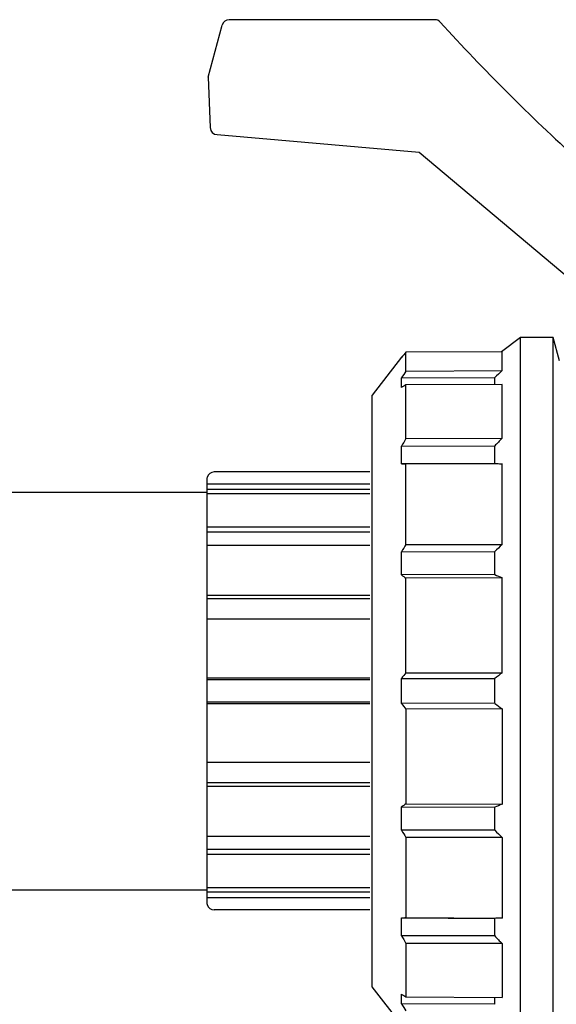
# Model space of a CAD drawing. Extents: x 100 to 214, y 32 to 70.
# Drawn here: x 142 to 142, y 38 to 38 of the extents above; entities that cross this region are included whole.
import ezdxf
from ezdxf.lldxf.tags import DXFTag

# ---------------------------------------------------------------- set-up
doc = ezdxf.new("R2010")
doc.units = 0
doc.layers.get('0').update_dxf_attribs({"linetype": 'CONTINUOUS'})
doc.layers.add('HI-AF-REÚSO', color=10, linetype='CONTINUOUS')
tags = doc.linetypes.add('CACHE', pattern=[0.239999994635582, 0.119999997317791, -0.119999997317791]).pattern_tags.tags
tags[6:7] = [DXFTag(74, 4), DXFTag(75, 0), DXFTag(340, '0'), DXFTag(46, 1.0), DXFTag(50, 0.0), DXFTag(44, 0.0), DXFTag(45, 0.0)]
tags[4:5] = [DXFTag(74, 4), DXFTag(75, 0), DXFTag(340, '0'), DXFTag(46, 1.0), DXFTag(50, 0.0), DXFTag(44, 0.0), DXFTag(45, 0.0)]

msp = doc.modelspace()

# ---------------------------------------------------------------- linework, layer by layer
at = {"linetype": 'Continuous'}
for p, q in [((142.1484236943353, 38.12990531842352), (142.0914396367683, 38.12990532940167)), ((142.1503973802118, 38.12990531842352), (142.1484236943353, 38.12990531842352)), ((142.0854458900131, 38.11343290004464), (142.0894507336932, 38.12837920020927)), ((142.0854458900131, 38.11343290004464), (142.0859517143667, 38.09894766293448)), ((142.0880095130689, 38.0969604696253), (142.1458650228008, 38.09189876937406)), ((142.1458650228008, 38.09189876937406), (142.188913389523, 38.05577692543003)), ((142.1749488026452, 38.03874332389641), (142.169463141044, 38.03467987399327)), ((142.1749488026452, 38.03874332389641), (142.169463141044, 38.03467987399327)), ((142.1749487651069, 37.83602425061314), (142.1749488026452, 38.03874332389641)), ((142.1749487651069, 37.83602425061314), (142.1749488026452, 38.03874332389641)), ((142.1842805136093, 38.0387921825422), (142.1749488026452, 38.03874332389641)), ((142.1842805136093, 38.0387921825422), (142.1749488026452, 38.03874332389641)), ((142.1842804746543, 37.8359753877177), (142.1842805136093, 38.0387921825422)), ((142.1842804746543, 37.8359753877177), (142.1842805136093, 38.0387921825422)), ((142.1861461400235, 38.03210025782825), (142.1842805136093, 38.0387921825422)), ((142.142069885361, 38.02913944216379), (142.1420698860692, 38.03453346024978)), ((142.142069885361, 38.02913944216379), (142.1420698860692, 38.03453346024978)), ((142.1696502725687, 38.0346808740716), (142.1420698860692, 38.03453346024978)), ((142.1696502725687, 38.0346808740716), (142.1420698860692, 38.03453346024978)), ((142.1696502718604, 38.029255609202), (142.1696502725687, 38.0346808740716)), ((142.1696502718604, 38.029255609202), (142.1696502725687, 38.0346808740716)), ((142.1408309419243, 38.03308115837427), (142.1323923257565, 38.02223152459765)), ((142.1408309419243, 38.03308115837427), (142.1323923257565, 38.02223152459765)), ((142.1409191428893, 38.03312376759259), (142.1408638581023, 38.03312347826394)), ((142.1409191428893, 38.03312376759259), (142.1408638581023, 38.03312347826394)), ((142.1408638581023, 38.03305555721727), (142.1408638581023, 38.03312347826394)), ((142.1408638581023, 38.03305555721727), (142.1408638581023, 38.03312347826394)), ((142.142069885361, 38.02913944216379), (142.1696502718604, 38.029255609202)), ((142.142069885361, 38.02913944216379), (142.1696502718604, 38.029255609202)), ((142.140863857394, 38.02715280980504), (142.1675506370174, 38.02726402461375)), ((142.140863857394, 38.02715280980504), (142.1675506370174, 38.02726402461375)), ((142.1408638566858, 38.02439314517785), (142.140863857394, 38.02715280980504)), ((142.1408638566858, 38.02439314517785), (142.140863857394, 38.02715280980504)), ((142.1675506356009, 38.02528164754604), (142.1675506370174, 38.02726402461375)), ((142.1675506356009, 38.02528164754604), (142.1675506370174, 38.02726402461375)), ((142.1420698818196, 38.00977645831581), (142.1420698839444, 38.02513732284736)), ((142.1420698818196, 38.00977645831581), (142.1420698839444, 38.02513732284736)), ((142.1696502711521, 38.02529353976725), (142.1420698839444, 38.02513732284736)), ((142.1696502711521, 38.02529353976725), (142.1420698839444, 38.02513732284736)), ((142.1696502676107, 38.00984369198569), (142.1696502711521, 38.02529353976725)), ((142.1696502676107, 38.00984369198569), (142.1696502711521, 38.02529353976725)), ((142.1323922931761, 37.85253606549377), (142.1323923257565, 38.02223152459765)), ((142.1323922931761, 37.85253606549377), (142.1323923257565, 38.02223152459765)), ((142.1420698818196, 38.00977645831581), (142.1696502676107, 38.00984369198569)), ((142.1420698818196, 38.00977645831581), (142.1696502676107, 38.00984369198569)), ((142.1408638517279, 38.00248434880615), (142.1408638531444, 38.00758354385201)), ((142.1408638517279, 38.00248434880615), (142.1408638531444, 38.00758354385201)), ((142.1408638531444, 38.00758354385201), (142.1675506334761, 38.00764728574675)), ((142.1408638531444, 38.00758354385201), (142.1675506334761, 38.00764728574675)), ((142.1675506320595, 38.00262107623791), (142.1675506334761, 38.00764728574675)), ((142.1675506320595, 38.00262107623791), (142.1675506334761, 38.00764728574675)), ((142.1317745719491, 38.00018493484669), (142.0871102074459, 38.00018494299178)), ((142.1675506320595, 38.00262107623791), (142.1408638517279, 38.00248434880615)), ((142.1675506320595, 38.00262107623791), (142.1408638517279, 38.00248434880615)), ((142.1420698754451, 37.97939234778645), (142.1420698804031, 38.0023815046962)), ((142.1420698754451, 37.97939234778645), (142.1420698804031, 38.0023815046962)), ((142.1696502661942, 38.00252274310479), (142.1420698804031, 38.0023815046962)), ((142.1696502661942, 38.00252274310479), (142.1420698804031, 38.0023815046962)), ((142.1696502619446, 37.97940041109552), (142.1696502661942, 38.00252274310479)), ((142.1696502619446, 37.97940041109552), (142.1696502661942, 38.00252274310479)), ((142.0850511522712, 37.99812588958779), (142.0850511288982, 37.87664170971122)), ((142.1317745719491, 37.99671947728689), (142.0850511508546, 37.99671948614028)), ((142.1317745712408, 37.99512704225937), (142.0850511508546, 37.99512705111276)), ((142.1317745712408, 37.99388796779261), (142.0850511515629, 37.9938879762919)), ((142.1317745698243, 37.98432976173685), (142.0850511487298, 37.98432977023614)), ((142.1317745684077, 37.9829065067559), (142.0850511494381, 37.98290651525519)), ((142.1317745684077, 37.97909781301261), (142.0850511494381, 37.97909782151188)), ((142.1420698754451, 37.97939234778645), (142.1696502619446, 37.97940041109552)), ((142.1420698754451, 37.97939234778645), (142.1696502619446, 37.97940041109552)), ((142.1408638460617, 37.97066458253617), (142.1408638481865, 37.97732700210445)), ((142.1408638460617, 37.97066458253617), (142.1408638481865, 37.97732700210445)), ((142.1408638481865, 37.97732700210445), (142.1675506278099, 37.97733356600425)), ((142.1408638481865, 37.97732700210445), (142.1675506278099, 37.97733356600425)), ((142.1675506249769, 37.97076650731064), (142.1675506278099, 37.97733356600425)), ((142.1675506249769, 37.97076650731064), (142.1675506278099, 37.97733356600425)), ((142.1675506249769, 37.97076650731064), (142.1408638460617, 37.97066458253617)), ((142.1675506249769, 37.97076650731064), (142.1408638460617, 37.97066458253617)), ((142.1420698683625, 37.94261281524719), (142.1420698740287, 37.96973037509792)), ((142.1420698683625, 37.94261281524719), (142.1420698740287, 37.96973037509792)), ((142.1696502612363, 37.96983513047667), (142.1420698740287, 37.96973037509792)), ((142.1696502612363, 37.96983513047667), (142.1420698740287, 37.96973037509792)), ((142.1696502548619, 37.94256048040825), (142.1696502612363, 37.96983513047667)), ((142.1696502548619, 37.94256048040825), (142.1696502612363, 37.96983513047667)), ((142.1317745655746, 37.96375554802694), (142.0850511451885, 37.96375555688032)), ((142.1317745648664, 37.96479294910688), (142.0850511458968, 37.96479295760608)), ((142.1317745655746, 37.95795707968142), (142.0850511444802, 37.9579570885348)), ((142.1317745606168, 37.94108334266242), (142.0850511416471, 37.94108335116162)), ((142.1408638396873, 37.93377811739368), (142.1408638403955, 37.94098946951059)), ((142.1408638396873, 37.93377811739368), (142.1408638403955, 37.94098946951059)), ((142.1408638403955, 37.94098946951059), (142.1675506214355, 37.94093785498303)), ((142.1408638403955, 37.94098946951059), (142.1675506214355, 37.94093785498303)), ((142.1420698683625, 37.94261281524719), (142.1696502548619, 37.94256048040825)), ((142.1420698683625, 37.94261281524719), (142.1696502548619, 37.94256048040825)), ((142.1675506200189, 37.93382972165138), (142.1675506214355, 37.94093785498303)), ((142.1675506200189, 37.93382972165138), (142.1675506214355, 37.94093785498303)), ((142.131774561325, 37.94058973137669), (142.0850511416471, 37.94058974023007)), ((142.1317745592002, 37.93417785906894), (142.0850511402306, 37.93417786756814)), ((142.1317745606168, 37.93368424778321), (142.0850511402306, 37.93368425663659)), ((142.1675506200189, 37.93382972165138), (142.1408638396873, 37.93377811739368)), ((142.1675506200189, 37.93382972165138), (142.1408638396873, 37.93377811739368)), ((142.1675506200189, 37.93382972165138), (142.1676139989248, 37.93378034950915)), ((142.1675506200189, 37.93382972165138), (142.1676139989248, 37.93378034950915)), ((142.1420698676542, 37.9321547709488), (142.142069861988, 37.90503721109806)), ((142.1420698676542, 37.9321547709488), (142.142069861988, 37.90503721109806)), ((142.1696502527371, 37.93220709587196), (142.1420698676542, 37.9321547709488)), ((142.1696502527371, 37.93220709587196), (142.1420698676542, 37.9321547709488)), ((142.1696502527371, 37.93220709587196), (142.1696502484874, 37.90493244509525)), ((142.1696502527371, 37.93220709587196), (142.1696502484874, 37.90493244509525)), ((142.1317745563671, 37.91681050438979), (142.085051135981, 37.91681051288897)), ((142.1317745563671, 37.91101204418938), (142.0850511352727, 37.91101205304277)), ((142.1317745549506, 37.90997463106888), (142.085051135981, 37.90997463956806)), ((142.1408638326046, 37.89744058479984), (142.1408638347294, 37.904103004014)), ((142.1408638326046, 37.89744058479984), (142.1408638347294, 37.904103004014)), ((142.1408638347294, 37.904103004014), (142.1675506136445, 37.90400106967788)), ((142.1408638347294, 37.904103004014), (142.1675506136445, 37.90400106967788)), ((142.142069861988, 37.90503721109806), (142.1696502484874, 37.90493244509525)), ((142.142069861988, 37.90503721109806), (142.1696502484874, 37.90493244509525)), ((142.167550612228, 37.89743401098426), (142.1675506136445, 37.90400106967788)), ((142.167550612228, 37.89743401098426), (142.1675506136445, 37.90400106967788)), ((142.1317745535341, 37.89566976680896), (142.0850511331478, 37.89566977566236)), ((142.167550612228, 37.89743401098426), (142.1408638326046, 37.89744058479984)), ((142.167550612228, 37.89743401098426), (142.1408638326046, 37.89744058479984)), ((142.1420698598632, 37.89537523876372), (142.1420698556136, 37.87238608149979)), ((142.1420698598632, 37.89537523876372), (142.1420698556136, 37.87238608149979)), ((142.1696502470709, 37.89536716483049), (142.1420698598632, 37.89537523876372)), ((142.1696502470709, 37.89536716483049), (142.1420698598632, 37.89537523876372)), ((142.1696502470709, 37.89536716483049), (142.169650242113, 37.87224483282122)), ((142.1696502470709, 37.89536716483049), (142.169650242113, 37.87224483282122)), ((142.1317745521176, 37.89186109395961), (142.0850511324396, 37.8918611024589)), ((142.1317745521176, 37.89043783472901), (142.0850511317313, 37.8904378435824)), ((142.1317745492844, 37.8808796251319), (142.0850511303148, 37.88087963363119)), ((142.1317745492844, 37.87964054818625), (142.085051131023, 37.87964055668545)), ((142.1317745499927, 37.87804811705418), (142.0850511288982, 37.87804812626177)), ((142.1317745485762, 37.87458264709966), (142.0871101833647, 37.87458265595305)), ((142.1408638276466, 37.86718404269808), (142.140863828355, 37.87228323809814)), ((142.1408638276466, 37.86718404269808), (142.140863828355, 37.87228323809814)), ((142.140863828355, 37.87228323809814), (142.1675506072701, 37.8721465007505)), ((142.140863828355, 37.87228323809814), (142.1675506072701, 37.8721465007505)), ((142.1420698556136, 37.87238608149979), (142.169650242113, 37.87224483282122)), ((142.1420698556136, 37.87238608149979), (142.169650242113, 37.87224483282122)), ((142.1675506072701, 37.86712029088765), (142.1675506072701, 37.8721465007505)), ((142.1675506072701, 37.86712029088765), (142.1675506072701, 37.8721465007505)), ((142.1675506072701, 37.86712029088765), (142.1408638276466, 37.86718404269808)), ((142.1675506072701, 37.86712029088765), (142.1408638276466, 37.86718404269808)), ((142.1420698541971, 37.86499112788016), (142.1420698506557, 37.84963026405691)), ((142.1420698541971, 37.86499112788016), (142.1420698506557, 37.84963026405691)), ((142.1696502406965, 37.86492388464871), (142.1420698541971, 37.86499112788016)), ((142.1696502406965, 37.86492388464871), (142.1420698541971, 37.86499112788016)), ((142.1696502406965, 37.86492388464871), (142.1696502378634, 37.84947403580466)), ((142.1696502406965, 37.86492388464871), (142.1696502378634, 37.84947403580466)), ((142.1408309065108, 37.84168642817581), (142.1323922931761, 37.85253606549377)), ((142.1408309065108, 37.84168642817581), (142.1323922931761, 37.85253606549377)), ((142.1408638226887, 37.84761477709914), (142.1408638241053, 37.85037444137232)), ((142.1408638226887, 37.84761477709914), (142.1408638241053, 37.85037444137232)), ((142.1675506037287, 37.84750355202056), (142.1408638226887, 37.84761477709914)), ((142.1675506037287, 37.84750355202056), (142.1408638226887, 37.84761477709914)), ((142.1420698506557, 37.84963026405691), (142.1696502378634, 37.84947403580466)), ((142.1420698506557, 37.84963026405691), (142.1696502378634, 37.84947403580466)), ((142.1675506037287, 37.84750355202056), (142.1675506037287, 37.84948592944237)), ((142.1675506037287, 37.84750355202056), (142.1675506037287, 37.84948592944237))]:
    msp.add_line(p, q, dxfattribs=at)
for centre, radius, start, end in [((142.0914396311021, 38.12784627068566), 0.002059059550100529, 89.99984712115646, 164.9998413965908), ((142.1503973865862, 38.12784628343449), 0.002059035774503514, 42.24612561012645, 90.0001874566762), ((142.5785512217418, 38.51669829520097), 0.576319531012917, 222.2459118769376, 227.8028869108313), ((142.0880095144855, 38.09901952196689), 0.002059053523644025, 181.9999737433928, 269.9999760943379), ((142.3277621696134, 37.88176970836057), 0.2404545961819045, 140.5568382612286, 141.0113759408293), ((142.3277621696134, 37.88176970836057), 0.2404545961172501, 140.5568382612286, 141.0113759408293), ((142.4194918665741, 37.85936463725084), 0.3252483267136698, 148.5344907768003, 148.9438935060755), ((142.4194918665741, 37.85936463725084), 0.3252483266222477, 148.5344907768003, 148.9438935060755), ((142.4151972232647, 37.7682834238436), 0.3583292601897932, 133.2556852229678, 133.7184129794032), ((142.4151972232647, 37.7682834238436), 0.3583292600573959, 133.2556852229678, 133.7184129794032), ((142.2446955313436, 37.85747021608648), 0.1965815670759816, 121.4699503018217, 121.8830012955069), ((142.2446955313436, 37.85747021608648), 0.1965815670004143, 121.4699503018217, 121.8830012955069), ((142.4634466924546, 37.83160167978274), 0.3674633908783096, 150.9955419558174, 151.3857624642523), ((142.4634466924546, 37.83160167978274), 0.3674633907737096, 150.9955419558174, 151.3857624642523), ((142.4399170392099, 37.74938196448854), 0.3753458546948665, 136.0584020946528, 136.5222289603864), ((142.4399170406265, 37.74938196413434), 0.3753458548221161, 136.0584020946528, 136.5222289603864), ((142.0871102074459, 37.99812588923361), 0.00205905517085165, 89.9999770014724, 165.5224810631217), ((142.0871102060294, 37.99812589065019), 0.002059054768224584, 165.5225226726125, 180.0000214510629), ((142.4351936299954, 37.80684182847532), 0.3401400483745162, 149.5163358447789, 149.9192109546693), ((142.4351936299954, 37.80684182847532), 0.3401400482892714, 149.5163358447789, 149.9192109546693), ((142.4231458612219, 37.71978240094042), 0.362852037285649, 134.3163827970969, 134.7816107290946), ((142.4231458612219, 37.71978240094042), 0.3628520371654002, 134.3163827970969, 134.7816107290946), ((142.2594470311813, 38.12250609534727), 0.1926599150152519, 232.0113379782809, 232.4650452142838), ((142.2594470311813, 38.12250609534727), 0.1926599149419495, 232.0113379782809, 232.4650452142838), ((142.3233379403669, 38.31913256993383), 0.3816133446282419, 245.9060970362085, 246.2509568637812), ((142.3233379403669, 38.31913256957974), 0.3816133444750482, 245.9060970362085, 246.2509568637812), ((142.351197449313, 37.78598614263029), 0.2612781809633059, 143.1685257889717, 143.6119963765266), ((142.351197449313, 37.78598614263029), 0.2612781808854736, 143.1685257889717, 143.6119963765266), ((142.3744514492214, 37.67538231954776), 0.33664190906745, 127.4713989732766, 127.9230399898049), ((142.3744514492214, 37.67538231954776), 0.3366419089455538, 127.4713989732766, 127.9230399898049), ((142.3496760935117, 38.08765105998456), 0.2593828566163672, 216.3863545440481, 216.8330606401737), ((142.3496760935117, 38.08765105998456), 0.2593828565467711, 216.3863545440481, 216.8330606401737), ((142.3764834392433, 38.20201551461506), 0.3399656372477016, 232.0928065306666, 232.5264899227692), ((142.3764834406599, 38.20201551426096), 0.339965637366715, 232.0928065306666, 232.5264899227692), ((142.2604814961245, 37.75092588827694), 0.1943492806987801, 127.5369241691494, 127.9866700126934), ((142.2604814961245, 37.75092588827694), 0.1943492806382439, 127.5369241691494, 127.9866700126934), ((142.3218167595085, 37.55906391536129), 0.3778621701039808, 113.7473192874576, 114.095623727669), ((142.3218167595085, 37.55906391536129), 0.3778621699596411, 113.7473192874576, 114.095623727669), ((142.4332210291898, 38.06677374142388), 0.3378557096071388, 210.0793932084577, 210.485015613374), ((142.4332210291898, 38.06677374142388), 0.3378557095237471, 210.0793932084577, 210.485015613374), ((142.4252210649713, 38.15709313661453), 0.3658100700217812, 225.2202651410231, 225.6817226665484), ((142.4252210649713, 38.15709313661453), 0.3658100698883544, 225.2202651410231, 225.6817226665484), ((142.087110184073, 37.87664170829473), 0.002059054768224591, 179.9999571245547, 194.4774605152504), ((142.0871101847812, 37.87664170971122), 0.002059055170851709, 194.4774885227025, 269.999977855246), ((142.4613208785057, 38.0419966327439), 0.36503725476175, 208.6129229513824, 209.0057270974514), ((142.4613208785057, 38.0419966327439), 0.3650372546725929, 208.6129229513824, 209.0057270974514), ((142.4420857120426, 38.12745858165486), 0.3783459184259082, 223.4795802960529, 223.9397314833388), ((142.4420857120426, 38.12745858165486), 0.3783459182906282, 223.4795802960529, 223.9397314833388), ((142.2456590537568, 38.01885880199853), 0.1984163657471994, 238.1188995842218, 238.5281123492212), ((142.2456590537568, 38.01885880199853), 0.1984163656666904, 238.1188995842218, 238.5281123492212), ((142.4175997033771, 38.01425414146935), 0.3230347597487129, 211.0546767507894, 211.4669033782594), ((142.4175997033771, 38.01425414146935), 0.323034759667998, 211.0546767507894, 211.4669033782594)]:
    msp.add_arc(centre, radius, start, end, dxfattribs=at)
for points, knots in [([(142.1420698804031, 38.0023815046962), (142.1419341707564, 38.00239297974584), (142.1416644598124, 38.00241584803988), (142.141262450254, 38.00245012905577), (142.1409961531754, 38.00247296831068), (142.1408638517279, 38.00248434880615)], [0, 0, 0, 0, 0.1984312003033424, 0.3943737772844758, 0.5878447940473676, 0.5878447940473676, 0.5878447940473676, 0.5878447940473676]), ([(142.1420698804031, 38.0023815046962), (142.1419341707564, 38.00239297974584), (142.1416644583958, 38.00241584874818), (142.141262450254, 38.00245012905577), (142.1409961531754, 38.00247296831068), (142.1408638517279, 38.00248434880615)], [0, 0, 0, 0, 0.1984312079268251, 0.3943737849079585, 0.5878447940474141, 0.5878447940474141, 0.5878447940474141, 0.5878447940474141]), ([(142.1675506320595, 38.00262107623791), (142.1677813194063, 38.00261017347115), (142.168245294162, 38.00258831340054), (142.1689451719708, 38.00255553675196), (142.169414365266, 38.00253369367994), (142.1696502661942, 38.00252274310479)], [0, 0, 0, 0, 0.3364811278809964, 0.6767511835746227, 1.020825657497326, 1.020825657497326, 1.020825657497326, 1.020825657497326]), ([(142.1675506320595, 38.00262107623791), (142.1677813194063, 38.00261017347115), (142.168245294162, 38.00258831340054), (142.1689451719708, 38.00255553675196), (142.169414365266, 38.00253369332574), (142.1696502661942, 38.00252274310479)], [0, 0, 0, 0, 0.3364811138634848, 0.6767511683583469, 1.020825657497317, 1.020825657497317, 1.020825657497317, 1.020825657497317]), ([(142.140863828355, 37.87228323809814), (142.1409961276776, 37.87229461823951), (142.1412624226314, 37.87231745749443), (142.1416644314816, 37.87235173815611), (142.1419341445504, 37.87237460680433), (142.1420698556136, 37.87238608149979)], [0, 0, 0, 0, 0.1934686854798139, 0.389411222210776, 0.5878447940388645, 0.5878447940388645, 0.5878447940388645, 0.5878447940388645]), ([(142.140863828355, 37.87228323809814), (142.1409961276776, 37.87229461823951), (142.1412624226314, 37.87231745749443), (142.1416644314816, 37.87235173815611), (142.1419341445504, 37.87237460680433), (142.1420698556136, 37.87238608149979)], [0, 0, 0, 0, 0.1934686778563777, 0.3894112144876524, 0.5878447940389151, 0.5878447940389151, 0.5878447940389151, 0.5878447940389151]), ([(142.169650242113, 37.87224483282122), (142.1694143454344, 37.87223388224618), (142.1689451556805, 37.87221203988235), (142.1682452778718, 37.87217926323376), (142.1677812988664, 37.87215740316325), (142.1675506072701, 37.8721465007505)], [0, 0, 0, 0, 0.3440682494450289, 0.6843383052587677, 1.020825657497354, 1.020825657497354, 1.020825657497354, 1.020825657497354]), ([(142.169650242113, 37.87224483282122), (142.1694143440178, 37.87223388295438), (142.1689451556805, 37.87221203988235), (142.1682452778718, 37.87217926323376), (142.1677812988664, 37.87215740316325), (142.1675506072701, 37.8721465007505)], [0, 0, 0, 0, 0.3440682646657183, 0.6843383192762423, 1.020825657497317, 1.020825657497317, 1.020825657497317, 1.020825657497317])]:
    msp.add_open_spline(points, degree=3, knots=knots, dxfattribs=at)
at = {"layer": 'HI-AF-REÚSO', "color": 7, "linetype": 'CACHE'}
for p, q in [((141.6882059066295, 37.99442129925991), (142.0850511416471, 37.99442129890582)), ((141.688205905213, 37.88034629968491), (142.0850511423554, 37.88034629862252))]:
    msp.add_line(p, q, dxfattribs=at)

doc.saveas('drawing.dxf')
